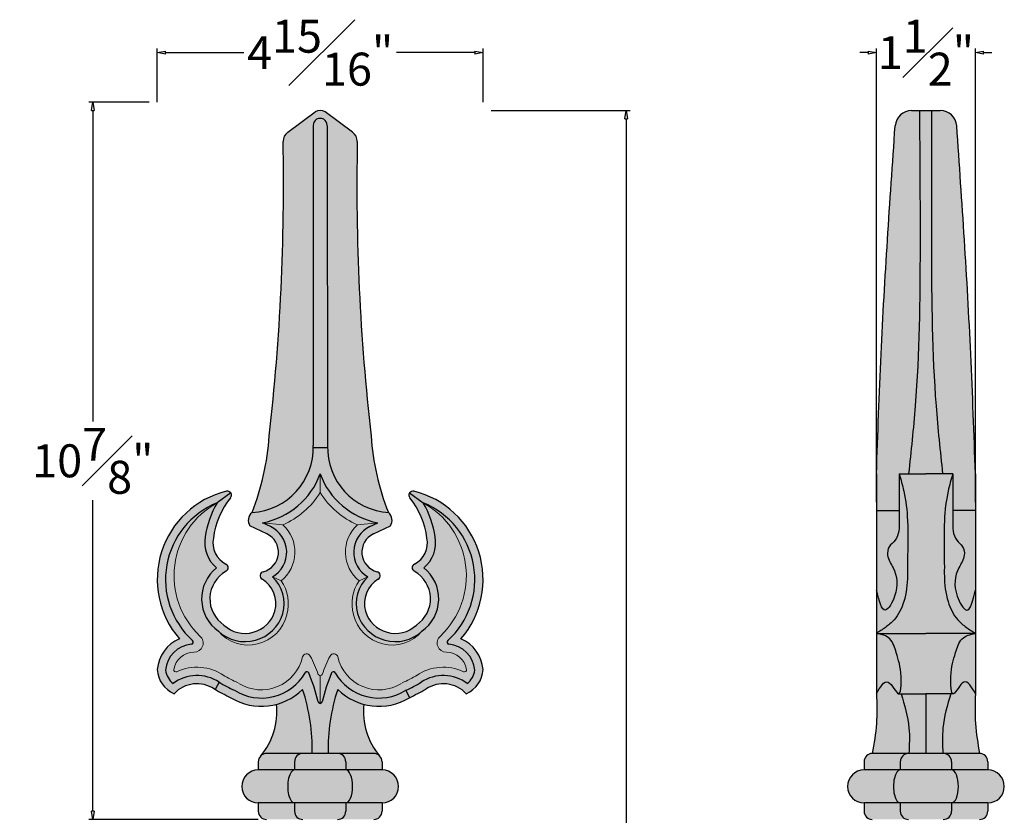
# Model space of a CAD drawing. Units: inches. Extents: x -68 to 33, y -1 to 50.
# Drawn here: x 18 to 33, y 38 to 50 of the extents above; entities that cross this region are included whole.
import ezdxf

# ---------------------------------------------------------------- set-up
doc = ezdxf.new("R2010")
doc.units = ezdxf.units.IN
doc.header["$MEASUREMENT"] = 0
doc.layers.get('0').update_dxf_attribs({"lineweight": 9})
doc.layers.get('Defpoints').update_dxf_attribs({"lineweight": 9})
doc.layers.add('_Main Draw', color=7, linetype='Continuous')
for name, color, linetype, lineweight in [('Dims-CallOuts', 7, 'Continuous', 9), ('Thick Drawing', 253, 'Continuous', 30), ('Thin Drawing', 252, 'Continuous', 5)]:
    doc.layers.add(name, color=color, linetype=linetype, lineweight=lineweight)
doc.styles.get("Standard").update_dxf_attribs({"font": 'ARIAL.TTF', "height": 0.5})
doc.dimstyles.new('Bruce1', dxfattribs={"dimtxt": 0.125, "dimasz": 0.125, "dimexe": 0.0625, "dimexo": 0.125, "dimgap": 0.09, "dimtad": 0, "dimtih": 1, "dimtoh": 1, "dimdec": 4, "dimzin": 0, "dimdsep": 46, "dimlunit": 4, "dimtxsty": 'Standard', "dimblk": 'CLOSEDBLANK', "dimcen": 0.09, "dimadec": 0, "dimazin": 0, "dimtfac": 1, "dimtdec": 4, "dimtofl": 0, "dimtmove": 0, "dimatfit": 3, "dimldrblk": 'CLOSEDBLANK', "dimfxl": 0, "dimfrac": 1, "dimtolj": 1, "dimtzin": 0, "dimarcsym": 0})

# ---------------------------------------------------------------- blocks, each defined once
blk = doc.blocks.new('_ClosedBlank')
at = {"color": 0, "linetype": 'ByBlock', "lineweight": -2}
for p, q in [((-1, 0.17), (0, 0)), ((-1, 0.17), (-1, -0.17)), ((0, 0), (-1, -0.17))]:
    blk.add_line(p, q, dxfattribs=at)
blk = doc.blocks.new('*D7')
at = {"layer": 'Defpoints', "color": 0}
for p in [(24.875, 49), (27.043, 49), (22.781, 0)]:
    blk.add_point(p, dxfattribs=at)
at = {"layer": 'Dims-CallOuts', "color": 0, "lineweight": -2}
for p, q in [((25, 49), (27.106, 49)), ((27.043, 48.875), (27.043, 24.841)), ((27.043, 0.125), (27.043, 24.159)), ((22.906, 0), (27.106, 0))]:
    blk.add_line(p, q, dxfattribs=at)
at = {"layer": 'Dims-CallOuts', "color": 0, "lineweight": -2, "xscale": 0.125, "yscale": 0.125, "zscale": 0.125}
for p, rotation in [((27.043, 49), 90), ((27.043, 0), 270)]:
    blk.add_blockref('_ClosedBlank', p, dxfattribs=dict(at, rotation=rotation))
at = {"layer": 'Dims-CallOuts', "color": 0, "insert": (27.043, 24.5), "char_height": 0.5, "attachment_point": 5}
blk.add_mtext('\\A1;4\'-1"', dxfattribs=at)
blk = doc.blocks.new('*D8')
at = {"layer": 'Defpoints', "color": 0}
for p in [(24.875, 49.877), (19.938, 49), (24.875, 49)]:
    blk.add_point(p, dxfattribs=at)
at = {"layer": 'Dims-CallOuts', "color": 0, "lineweight": -2}
for p, q in [((19.938, 49.125), (19.938, 49.94)), ((20.063, 49.877), (21.248, 49.877)), ((24.75, 49.877), (23.565, 49.877)), ((24.875, 49.125), (24.875, 49.94))]:
    blk.add_line(p, q, dxfattribs=at)
at = {"layer": 'Dims-CallOuts', "color": 0, "lineweight": -2, "xscale": 0.125, "yscale": 0.125, "zscale": 0.125, "rotation": 180}
blk.add_blockref('_ClosedBlank', (19.938, 49.877), dxfattribs=at)
at = {"layer": 'Dims-CallOuts', "color": 0, "lineweight": -2, "xscale": 0.125, "yscale": 0.125, "zscale": 0.125}
blk.add_blockref('_ClosedBlank', (24.875, 49.877), dxfattribs=at)
at = {"layer": 'Dims-CallOuts', "color": 0, "insert": (22.406, 49.877), "char_height": 0.5, "attachment_point": 5}
blk.add_mtext('\\A1;4{\\H1.000000x;\\S15#16;}"', dxfattribs=at)
blk = doc.blocks.new('*D9')
at = {"layer": 'Defpoints', "color": 0}
for p in [(18.961, 49.125), (19.938, 49.125), (21.594, 38.25)]:
    blk.add_point(p, dxfattribs=at)
at = {"layer": 'Dims-CallOuts', "color": 0, "lineweight": -2}
for p, q in [((19.813, 49.125), (18.898, 49.125)), ((18.961, 49), (18.961, 44.284)), ((18.961, 38.375), (18.961, 43.091)), ((21.469, 38.25), (18.898, 38.25))]:
    blk.add_line(p, q, dxfattribs=at)
at = {"layer": 'Dims-CallOuts', "color": 0, "lineweight": -2, "xscale": 0.125, "yscale": 0.125, "zscale": 0.125}
for p, rotation in [((18.961, 49.125), 90), ((18.961, 38.25), 270)]:
    blk.add_blockref('_ClosedBlank', p, dxfattribs=dict(at, rotation=rotation))
at = {"layer": 'Dims-CallOuts', "color": 0, "insert": (18.961, 43.688), "char_height": 0.5, "attachment_point": 5}
blk.add_mtext('\\A1;10{\\H1.000000x;\\S7#8;}"', dxfattribs=at)
blk = doc.blocks.new('*D15')
at = {"layer": 'Defpoints', "color": 0}
for p in [(32.336, 49.877), (30.836, 42.935), (32.336, 42.935)]:
    blk.add_point(p, dxfattribs=at)
at = {"layer": 'Dims-CallOuts', "color": 0, "lineweight": -2}
for p, q in [((30.711, 49.877), (30.586, 49.877)), ((30.836, 43.06), (30.836, 49.94)), ((32.336, 43.06), (32.336, 49.94)), ((32.461, 49.877), (32.586, 49.877))]:
    blk.add_line(p, q, dxfattribs=at)
at = {"layer": 'Dims-CallOuts', "color": 0, "lineweight": -2, "xscale": 0.125, "yscale": 0.125, "zscale": 0.125}
blk.add_blockref('_ClosedBlank', (30.836, 49.877), dxfattribs=at)
at = {"layer": 'Dims-CallOuts', "color": 0, "lineweight": -2, "xscale": 0.125, "yscale": 0.125, "zscale": 0.125, "rotation": 180}
blk.add_blockref('_ClosedBlank', (32.336, 49.877), dxfattribs=at)
at = {"layer": 'Dims-CallOuts', "color": 0, "insert": (31.586, 49.877), "char_height": 0.5, "attachment_point": 5}
blk.add_mtext('\\A1;1{\\H1.000000x;\\S1#2;}"', dxfattribs=at)

msp = doc.modelspace()

# ---------------------------------------------------------------- hatches: boundary and pattern name
at = {"layer": 'Thick Drawing'}
for color, points in [(252, [(22.29921, 48.77335, -1.00052096), (22.51329, 48.77346), (22.51842, 43.91871, 0.40369746), (23.439, 42.90485, -0.0781077), (23.1783, 44.06608, -0.03339582), (22.96875, 48.53071, 0.23842576), (22.89845, 48.66976), (22.48035, 48.97753, 0.32838036), (22.33215, 48.97753), (21.91405, 48.66976, 0.23842576), (21.84375, 48.53071, -0.03339582), (21.6342, 44.06608, -0.07814222), (21.37331, 42.90436, 0.40601782), (22.30173, 43.91871)]), (256, [(22.51329, 48.77368, 0.99894434), (22.29921, 48.77346), (22.30173, 43.91871, -0.00754225), (22.30218, 43.88896), (22.51797, 43.88896, -0.00754225), (22.51842, 43.91871)]), (256, [(20.87382, 40.33009, 0.3223955), (20.17655, 40.31034, -0.18694748), (20.06206, 40.51325, -0.36482139), (20.45524, 40.90772, 0.65437867), (20.4735, 40.962, -0.55304367), (20.84487, 43.0506), (21.05247, 43.20014, 0.32049447), (20.98495, 43.227, 0.56002911), (20.27271, 40.989, 0.27687748), (19.9375, 40.52376, 0.27809277), (20.19159, 40.15553, -0.37128203), (20.80371, 40.22661, 0.00062139), (20.81246, 40.22164)]), (252, [(22.91257, 41.35388, -0.22035407), (22.99683, 41.86941, -0.46132919), (22.97083, 42.71505, -0.14870683), (22.40625, 43.20657, -0.14870683), (21.84167, 42.71505, -0.46132919), (21.81567, 41.86941, -0.22035407), (21.89993, 41.35388, -0.61442607), (20.86342, 41.10451, -0.49944159), (20.83695, 42.06599, -0.27549407), (20.66406, 42.53293, -0.09292211), (20.84487, 43.0506, 0.50807802), (20.58432, 41.03102, -0.69830191), (20.49343, 40.78437, 0.37130137), (20.18899, 40.5229, 0.59881549), (20.23312, 40.48991, -0.26198352), (20.93926, 40.43672, 0.01546419), (21.16951, 40.31739, 0.52113205), (22.13901, 40.71331, -0.70641002), (22.256, 40.72724, -0.02365874), (22.37705, 40.45019, 0.68866212), (22.43545, 40.45019, -0.02365874), (22.5565, 40.72724, -0.70641002), (22.67349, 40.71331, 0.52113205), (23.64299, 40.31739, 0.01546419), (23.87324, 40.43672, -0.26198352), (24.57938, 40.48991, 0.59881549), (24.62351, 40.5229, 0.37130137), (24.31907, 40.78437, -0.69830191), (24.22818, 41.03102, 0.50807802), (23.96763, 43.0506, -0.09292211), (24.14844, 42.53293, -0.27549407), (23.97555, 42.06599, -0.49944159), (23.94908, 41.10451, -0.61442607)]), (256, [(24.53979, 40.989, 0.56002911), (23.82755, 43.227, 0.32049447), (23.76003, 43.20014), (23.96763, 43.0506, -0.55304367), (24.339, 40.962, 0.65437867), (24.35726, 40.90772, -0.36482139), (24.75044, 40.51325, -0.18694748), (24.63595, 40.31034, 0.3223955), (23.93868, 40.33009, -0.01532519), (23.70388, 40.20797), (23.75796, 40.09527, 0.01748922), (24.00879, 40.22661, -0.37128203), (24.62091, 40.15553, 0.27809277), (24.875, 40.52376, 0.27687748)]), (256, [(22.6723, 40.22135, 0.34431886), (23.75796, 40.09527), (23.70388, 40.20797, -0.42655289), (22.63392, 40.4743, 0.62477252), (22.57787, 40.47056, 0.03744232), (22.43662, 40.03342, -0.78666795), (22.37588, 40.03342, 0.03744232), (22.23463, 40.47056, 0.62477252), (22.17858, 40.4743, -0.42655289), (21.10862, 40.20797, -0.01532519), (20.87382, 40.33009), (20.81246, 40.22164, 0.01686765), (21.05454, 40.09527, 0.34431886), (22.1402, 40.22135, -0.08539971), (22.28661, 39.25), (22.52589, 39.25, -0.08539971)])]:
    msp.add_hatch(color=color, dxfattribs=at).paths.add_polyline_path(points)
h = msp.add_hatch(color=256, dxfattribs=at)
edge = h.paths.add_edge_path()
edge.add_spline(control_points=[(31.32883, 39.25), (31.33478, 39.3792), (31.34895, 39.687), (31.26183, 39.98349), (31.21129, 40.15553)], knot_values=[0, 0, 0, 0, 0.38560991, 0.91865373, 0.91865373, 0.91865373, 0.91865373], degree=3, periodic=0)
edge.add_line((31.21129, 40.15553), (31.18269, 40.15553))
edge.add_spline(control_points=[(30.83629, 41.07125), (30.91231, 41.05412), (31.06899, 41.01882), (31.1521, 40.71387), (31.22397, 40.5179), (31.20202, 40.00831), (31.006, 40.45447), (30.89404, 40.25726), (30.83629, 40.15553)], knot_values=[0, 0, 0, 0, 0.21798234, 0.44920189, 0.8234272, 1.08370915, 1.31790725, 1.56745331, 1.56745331, 1.56745331, 1.56745331], degree=3, periodic=0)
edge.add_spline(control_points=[(30.83629, 40.15553), (30.84137, 40.0048), (30.85161, 39.70083), (30.79987, 39.4011), (30.77379, 39.25)], knot_values=[0, 0, 0, 0, 0.45114291, 0.90981108, 0.90981108, 0.90981108, 0.90981108], degree=3, periodic=0)
edge.add_line((30.77379, 39.25), (31.32883, 39.25))
edge = h.paths.add_edge_path()
edge.add_line((31.58629, 40.15553), (31.21129, 40.15553))
edge.add_spline(control_points=[(31.21129, 40.15553), (31.26183, 39.98349), (31.34895, 39.687), (31.33478, 39.3792), (31.32883, 39.25)], knot_values=[0, 0, 0, 0, 0.53304382, 0.91865373, 0.91865373, 0.91865373, 0.91865373], degree=3, periodic=0)
edge.add_line((31.32883, 39.25), (31.58629, 39.25))
edge.add_line((31.58629, 39.25), (31.58629, 40.15553))
edge = h.paths.add_edge_path()
edge.add_spline(control_points=[(32.33629, 40.15553), (32.27853, 40.25726), (32.16657, 40.45447), (31.97055, 40.00831), (31.9486, 40.5179), (32.02047, 40.71387), (32.10358, 41.01882), (32.26026, 41.05412), (32.33629, 41.07125)], knot_values=[0, 0, 0, 0, 0.24954607, 0.48374416, 0.74402611, 1.11825142, 1.34947097, 1.56745331, 1.56745331, 1.56745331, 1.56745331], degree=3, periodic=0)
edge.add_line((32.33629, 41.07125), (31.58629, 41.07125))
edge.add_line((31.58629, 41.07125), (30.83629, 41.07125))
edge.add_spline(control_points=[(30.83629, 41.07125), (30.91231, 41.05412), (31.06899, 41.01882), (31.1521, 40.71387), (31.22397, 40.5179), (31.20202, 40.00831), (31.006, 40.45447), (30.89404, 40.25726), (30.83629, 40.15553)], knot_values=[0, 0, 0, 0, 0.21798234, 0.44920189, 0.8234272, 1.08370915, 1.31790725, 1.56745331, 1.56745331, 1.56745331, 1.56745331], degree=3, periodic=0)
edge.add_line((31.18269, 40.15553), (31.58629, 40.15553))
edge.add_line((31.58629, 40.15553), (31.98988, 40.15553))
edge = h.paths.add_edge_path()
edge.add_spline(control_points=[(32.33629, 41.07125), (32.29026, 41.10089), (32.19568, 41.16178), (32.02547, 41.30073), (31.89504, 41.57693), (31.86266, 41.85427), (31.86818, 42.26574), (31.84502, 42.6947), (31.90021, 43.17301), (31.96676, 43.40291), (31.99176, 43.48932)], knot_values=[0, 0, 0, 0, 0.16442496, 0.33786545, 0.65162387, 1.04740415, 1.16835343, 1.88623928, 2.33403291, 2.60365084, 2.60365084, 2.60365084, 2.60365084], degree=3, periodic=0)
edge.add_line((31.99176, 43.48932), (31.58629, 43.48932))
edge.add_line((31.58629, 43.48932), (31.18081, 43.48932))
edge.add_spline(control_points=[(31.18081, 43.48932), (31.20582, 43.40291), (31.27236, 43.17301), (31.32755, 42.6947), (31.3044, 42.26574), (31.30992, 41.85427), (31.27754, 41.57693), (31.1471, 41.30073), (30.97689, 41.16178), (30.88231, 41.10089), (30.83629, 41.07125)], knot_values=[0, 0, 0, 0, 0.26961793, 0.71741157, 1.43529741, 1.55624669, 1.95202697, 2.2657854, 2.43922588, 2.60365084, 2.60365084, 2.60365084, 2.60365084], degree=3, periodic=0)
edge.add_line((30.83629, 41.07125), (31.58629, 41.07125))
edge.add_line((31.58629, 41.07125), (32.33629, 41.07125))
edge = h.paths.add_edge_path(flags=17)
edge.add_spline(control_points=[(30.83629, 41.07125), (30.88231, 41.10089), (30.97689, 41.16178), (31.1471, 41.30073), (31.27754, 41.57693), (31.30992, 41.85427), (31.3044, 42.26574), (31.32755, 42.6947), (31.27236, 43.17301), (31.20582, 43.40291), (31.18081, 43.48932)], knot_values=[0, 0, 0, 0, 0.16442496, 0.33786545, 0.65162387, 1.04740415, 1.16835343, 1.88623928, 2.33403291, 2.60365084, 2.60365084, 2.60365084, 2.60365084], degree=3, periodic=0)
edge.add_spline(control_points=[(31.18081, 43.48932), (31.18014, 43.30901), (31.17948, 43.12871), (31.18007, 42.93623)], knot_values=[0, 0, 0, 0, 0.56017506, 0.56017506, 0.56017506, 0.56017506], degree=3, periodic=0)
edge.add_spline(control_points=[(31.18007, 42.93623), (31.18023, 42.88659), (31.18097, 42.72894), (31.18327, 42.51203), (31.01403, 42.39686), (30.98814, 42.22478), (31.14349, 42.00414), (31.1788, 41.72016), (30.94125, 41.29252), (30.8743, 41.56989), (30.83629, 41.7274)], knot_values=[0.56017506, 0.56017506, 0.56017506, 0.56017506, 0.70463472, 1.01163714, 1.14442774, 1.2771749, 1.48275735, 1.91449361, 2.16786363, 2.500825, 2.500825, 2.500825, 2.500825], degree=3, periodic=0)
edge.add_line((30.83629, 41.7274), (30.83629, 41.07125))
edge = h.paths.add_edge_path()
edge.add_spline(control_points=[(30.83629, 41.7274), (30.8743, 41.56989), (30.94125, 41.29252), (31.1788, 41.72016), (31.14349, 42.00414), (30.98814, 42.22478), (31.01403, 42.39686), (31.18327, 42.51203), (31.18097, 42.72894), (31.18023, 42.88659), (31.18007, 42.93623)], knot_values=[0.56017506, 0.56017506, 0.56017506, 0.56017506, 0.89313643, 1.14650645, 1.57824271, 1.78382516, 1.91657232, 2.04936292, 2.35636534, 2.500825, 2.500825, 2.500825, 2.500825], degree=3, periodic=0)
edge.add_line((31.18007, 42.93623), (30.83629, 42.93517))
edge.add_line((30.83629, 42.93517), (30.83629, 41.7274))
edge = h.paths.add_edge_path()
edge.add_spline(control_points=[(31.18007, 42.93623), (31.17948, 43.12871), (31.18014, 43.30901), (31.18081, 43.48932)], knot_values=[0, 0, 0, 0, 0.56017506, 0.56017506, 0.56017506, 0.56017506], degree=3, periodic=0)
edge.add_line((31.18081, 43.48932), (31.32898, 43.48932))
edge.add_spline(control_points=[(31.32898, 43.48932), (31.36541, 43.83354), (31.48624, 44.97501), (31.50913, 46.81642), (31.49839, 48.30885), (31.49342, 49)], knot_values=[0, 0, 0, 0, 1.03815464, 3.44260922, 5.51661476, 5.51661476, 5.51661476, 5.51661476], degree=3, periodic=0)
edge.add_line((31.49342, 49), (31.36922, 49))
edge.add_arc((31.36922, 48.75), 0.25, 90, 176.01521)
edge.add_spline(control_points=[(31.11983, 48.76737), (31.0395, 47.6142), (30.91944, 45.85614), (30.85757, 44.09514), (30.83629, 43.48932)], knot_values=[0, 0, 0, 0, 3.46749884, 5.28598983, 5.28598983, 5.28598983, 5.28598983], degree=3, periodic=0)
edge.add_line((30.83629, 43.48932), (30.83629, 42.93517))
edge.add_line((30.83629, 42.93517), (31.18007, 42.93623))
edge = h.paths.add_edge_path()
edge.add_spline(control_points=[(31.84359, 43.48932), (31.80697, 43.83353), (31.68613, 44.96924), (31.67131, 46.81073), (31.67353, 48.30311), (31.67456, 49)], knot_values=[0, 0, 0, 0, 1.03815464, 3.42525789, 5.5164841, 5.5164841, 5.5164841, 5.5164841], degree=3, periodic=0)
edge.add_line((31.67456, 49), (31.49342, 49))
edge.add_spline(control_points=[(31.49342, 49), (31.49839, 48.30885), (31.50913, 46.81642), (31.48624, 44.97501), (31.36541, 43.83354), (31.32898, 43.48932)], knot_values=[0, 0, 0, 0, 2.07400554, 4.47846012, 5.51661476, 5.51661476, 5.51661476, 5.51661476], degree=3, periodic=0)
edge.add_line((31.32898, 43.48932), (31.58629, 43.48932))
edge.add_line((31.58629, 43.48932), (31.84359, 43.48932))
edge = h.paths.add_edge_path()
edge.add_spline(control_points=[(32.33629, 43.48932), (32.315, 44.09514), (32.25313, 45.85614), (32.13307, 47.6142), (32.05274, 48.76737)], knot_values=[0, 0, 0, 0, 1.81849099, 5.28598983, 5.28598983, 5.28598983, 5.28598983], degree=3, periodic=0)
edge.add_arc((31.80335, 48.75), 0.25, 3.98479, 90)
edge.add_line((31.80335, 49), (31.67456, 49))
edge.add_spline(control_points=[(31.67456, 49), (31.67353, 48.30311), (31.67131, 46.81073), (31.68613, 44.96924), (31.80697, 43.83353), (31.84359, 43.48932)], knot_values=[0, 0, 0, 0, 2.09122622, 4.47832947, 5.5164841, 5.5164841, 5.5164841, 5.5164841], degree=3, periodic=0)
edge.add_line((31.84359, 43.48932), (31.99176, 43.48932))
edge.add_spline(control_points=[(31.99176, 43.48932), (31.99243, 43.30901), (31.9931, 43.12871), (31.9925, 42.93623)], knot_values=[0, 0, 0, 0, 0.56017506, 0.56017506, 0.56017506, 0.56017506], degree=3, periodic=0)
edge.add_line((31.9925, 42.93623), (32.33629, 42.93517))
edge.add_line((32.33629, 42.93517), (32.33629, 43.48932))
edge = h.paths.add_edge_path(flags=16)
edge.add_line((32.33629, 42.93517), (31.9925, 42.93623))
edge.add_spline(control_points=[(31.9925, 42.93623), (31.99235, 42.88659), (31.9916, 42.72894), (31.9893, 42.51203), (32.15855, 42.39686), (32.18443, 42.22478), (32.02908, 42.00414), (31.99378, 41.72016), (32.23132, 41.29252), (32.29827, 41.56989), (32.33629, 41.7274)], knot_values=[0.56017506, 0.56017506, 0.56017506, 0.56017506, 0.70463472, 1.01163714, 1.14442774, 1.2771749, 1.48275735, 1.91449361, 2.16786363, 2.500825, 2.500825, 2.500825, 2.500825], degree=3, periodic=0)
edge.add_line((32.33629, 41.7274), (32.33629, 42.93517))
edge = h.paths.add_edge_path(flags=17)
edge.add_spline(control_points=[(32.33629, 41.7274), (32.29827, 41.56989), (32.23132, 41.29252), (31.99378, 41.72016), (32.02908, 42.00414), (32.18443, 42.22478), (32.15855, 42.39686), (31.9893, 42.51203), (31.9916, 42.72894), (31.99235, 42.88659), (31.9925, 42.93623)], knot_values=[0.56017506, 0.56017506, 0.56017506, 0.56017506, 0.89313643, 1.14650645, 1.57824271, 1.78382516, 1.91657232, 2.04936292, 2.35636534, 2.500825, 2.500825, 2.500825, 2.500825], degree=3, periodic=0)
edge.add_spline(control_points=[(31.9925, 42.93623), (31.9931, 43.12871), (31.99243, 43.30901), (31.99176, 43.48932)], knot_values=[0, 0, 0, 0, 0.56017506, 0.56017506, 0.56017506, 0.56017506], degree=3, periodic=0)
edge.add_spline(control_points=[(31.99176, 43.48932), (31.96676, 43.40291), (31.90021, 43.17301), (31.84502, 42.6947), (31.86818, 42.26574), (31.86266, 41.85427), (31.89504, 41.57693), (32.02547, 41.30073), (32.19568, 41.16178), (32.29026, 41.10089), (32.33629, 41.07125)], knot_values=[0, 0, 0, 0, 0.26961793, 0.71741157, 1.43529741, 1.55624669, 1.95202697, 2.2657854, 2.43922588, 2.60365084, 2.60365084, 2.60365084, 2.60365084], degree=3, periodic=0)
edge.add_line((32.33629, 41.07125), (32.33629, 41.7274))
h = msp.add_hatch(color=256, dxfattribs=at)
edge = h.paths.add_edge_path()
edge.add_spline(control_points=[(32.33629, 43.48932), (32.315, 44.09514), (32.25313, 45.85614), (32.13307, 47.6142), (32.05274, 48.76737)], knot_values=[0, 0, 0, 0, 1.81849099, 5.28598983, 5.28598983, 5.28598983, 5.28598983], degree=3, periodic=0)
edge.add_arc((31.80335, 48.75), 0.25, 3.98479, 90)
edge.add_line((31.80335, 49), (31.67456, 49))
edge.add_spline(control_points=[(31.67456, 49), (31.67353, 48.30311), (31.67131, 46.81073), (31.68613, 44.96924), (31.80697, 43.83353), (31.84359, 43.48932)], knot_values=[0, 0, 0, 0, 2.09122622, 4.47832947, 5.5164841, 5.5164841, 5.5164841, 5.5164841], degree=3, periodic=0)
edge.add_line((31.84359, 43.48932), (31.99176, 43.48932))
edge.add_spline(control_points=[(31.99176, 43.48932), (31.99243, 43.30901), (31.9931, 43.12871), (31.9925, 42.93623)], knot_values=[0, 0, 0, 0, 0.56017506, 0.56017506, 0.56017506, 0.56017506], degree=3, periodic=0)
edge.add_line((31.9925, 42.93623), (32.33629, 42.93517))
edge.add_line((32.33629, 42.93517), (32.33629, 43.48932))
h = msp.add_hatch(color=256, dxfattribs=at)
h.paths.add_polyline_path([(24.02463, 42.51575, 0.13349622), (23.76355, 43.12757, -0.71436629), (23.82755, 43.227, -0.56002911), (24.53979, 40.989, -0.27687748), (24.875, 40.52376, -0.27809277), (24.62091, 40.15553, 0.37128203), (24.00879, 40.22661, -0.01748922), (23.75796, 40.09527, -0.20485925), (23.06706, 39.99546, 0.20233461), (23.30714, 39.21339, -0.19891237), (23.34375, 39.125), (23.34375, 39), (21.46875, 39), (21.46875, 39.125, -0.19891237), (21.50536, 39.21339, 0.20233461), (21.74544, 39.99546, -0.20485925), (21.05454, 40.09527, -0.01748922), (20.80371, 40.22661, 0.37128203), (20.19159, 40.15553, -0.27809277), (19.9375, 40.52376, -0.27687748), (20.27271, 40.989, -0.56002911), (20.98495, 43.227, -0.71436629), (21.04895, 43.12757, 0.13349622), (20.78787, 42.51575, 0.33611879), (20.97837, 42.12248, -0.60022034), (20.98041, 42.01219, 0.5614929), (20.9482, 41.19637, 0.5546018), (21.72037, 41.40793, 0.33437736), (21.52534, 41.89232, -0.66708076), (21.54241, 42.00647, 0.70413687), (21.5988, 42.57998), (21.34184, 42.69981, -0.3850793), (21.37331, 42.90436, 0.39725904), (22.30218, 43.88896), (22.51797, 43.88896, 0.39495266), (23.439, 42.90485, 0.00003431), (23.43919, 42.90436, -0.3850793), (23.47066, 42.69981), (23.2137, 42.57998, 0.70413687), (23.27009, 42.00647, -0.66708076), (23.28716, 41.89232, 0.33437736), (23.09213, 41.40793, 0.5546018), (23.8643, 41.19637, 0.5614929), (23.83209, 42.01219, -0.60022034), (23.83413, 42.12248, 0.33611879)])
h.paths.add_polyline_path([(23.94908, 41.10451, 0.49944159), (23.97555, 42.06599, 0.27549407), (24.14844, 42.53293, 0.09292211), (23.96763, 43.0506, -0.55304367), (24.339, 40.962, 0.65437867), (24.35726, 40.90772, -0.36482139), (24.75044, 40.51325, -0.18694748), (24.63595, 40.31034, 0.3223955), (23.93868, 40.33009, -0.01532519), (23.70388, 40.20797, -0.42655289), (22.63392, 40.4743, 0.62477252), (22.57787, 40.47056, 0.03744232), (22.43662, 40.03342, -0.78666795), (22.37588, 40.03342, 0.03744232), (22.23463, 40.47056, 0.62477252), (22.17858, 40.4743, -0.42655289), (21.10862, 40.20797, -0.01532519), (20.87382, 40.33009, 0.3223955), (20.17655, 40.31034, -0.18694748), (20.06206, 40.51325, -0.36482139), (20.45524, 40.90772, 0.65437867), (20.4735, 40.962, -0.55304367), (20.84487, 43.0506, 0.09292211), (20.66406, 42.53293, 0.27549407), (20.83695, 42.06599, 0.49944159), (20.86342, 41.10451, 0.5546018), (21.84013, 41.37211, 0.27927711), (21.6825, 41.92946, 0.60612046), (21.65191, 42.69314), (21.53366, 42.74828, 0.26357177), (22.40625, 43.48932, 0.26357177), (23.27884, 42.74828), (23.16059, 42.69314, 0.60612046), (23.13, 41.92946, 0.27927711), (22.97237, 41.37211, 0.5546018)], flags=16)
h = msp.add_hatch(color=252, dxfattribs=at)
h.paths.add_polyline_path([(20.59428, 41.02167, -0.51149138), (20.84487, 43.0506, 0.55304367), (20.4735, 40.962, -0.65437867), (20.45524, 40.90772, 0.36482139), (20.06206, 40.51325, 0.18694748), (20.17655, 40.31034, -0.3223955), (20.87382, 40.33009, 0.01532519), (21.10862, 40.20797, 0.42655289), (22.17858, 40.4743, -0.62477252), (22.23463, 40.47056, -0.03744232), (22.37588, 40.03342, 0.34619305), (22.40625, 40.00953), (22.40625, 40.43008, -0.31102225), (22.37705, 40.45019, 0.02365874), (22.256, 40.72724, 0.70641002), (22.13901, 40.71331, -0.52113205), (21.16951, 40.31739, -0.01546419), (20.93926, 40.43672, 0.26198352), (20.23312, 40.48991, -0.59881549), (20.18899, 40.5229, -0.37130137), (20.49343, 40.78437, 0.66259775)])
h.paths.add_polyline_path([(23.96763, 43.0506, -0.51149138), (24.21822, 41.02167, 0.66259775), (24.31907, 40.78437, -0.37130137), (24.62351, 40.5229, -0.59881549), (24.57938, 40.48991, 0.26198352), (23.87324, 40.43672, -0.01546419), (23.64299, 40.31739, -0.52113205), (22.67349, 40.71331, 0.70641002), (22.5565, 40.72724, 0.02365874), (22.43545, 40.45019, -0.31102225), (22.40625, 40.43008), (22.40625, 40.00953, 0.34619305), (22.43662, 40.03342, -0.03744232), (22.57787, 40.47056, -0.62477252), (22.63392, 40.4743, 0.42655289), (23.70388, 40.20797, 0.01532519), (23.93868, 40.33009, -0.3223955), (24.63595, 40.31034, 0.18694748), (24.75044, 40.51325, 0.36482139), (24.35726, 40.90772, -0.65437867), (24.339, 40.962, 0.55304367)])
h = msp.add_hatch(color=256, dxfattribs=at)
edge = h.paths.add_edge_path()
edge.add_spline(control_points=[(32.39879, 39.25), (32.3727, 39.4011), (32.32096, 39.70083), (32.33121, 40.0048), (32.33629, 40.15553)], knot_values=[0, 0, 0, 0, 0.45866816, 0.90981108, 0.90981108, 0.90981108, 0.90981108], degree=3, periodic=0)
edge.add_spline(control_points=[(32.33629, 40.15553), (32.27853, 40.25726), (32.16657, 40.45447), (31.97055, 40.00831), (31.9486, 40.5179), (32.02047, 40.71387), (32.10358, 41.01882), (32.26026, 41.05412), (32.33629, 41.07125)], knot_values=[0, 0, 0, 0, 0.24954607, 0.48374416, 0.74402611, 1.11825142, 1.34947097, 1.56745331, 1.56745331, 1.56745331, 1.56745331], degree=3, periodic=0)
edge.add_line((32.33629, 41.07125), (31.58629, 41.07125))
edge.add_line((31.58629, 41.07125), (30.83629, 41.07125))
edge.add_spline(control_points=[(30.83629, 41.07125), (30.91231, 41.05412), (31.06899, 41.01882), (31.1521, 40.71387), (31.22397, 40.5179), (31.20202, 40.00831), (31.006, 40.45447), (30.89404, 40.25726), (30.83629, 40.15553)], knot_values=[0, 0, 0, 0, 0.21798234, 0.44920189, 0.8234272, 1.08370915, 1.31790725, 1.56745331, 1.56745331, 1.56745331, 1.56745331], degree=3, periodic=0)
edge.add_spline(control_points=[(30.83629, 40.15553), (30.84137, 40.0048), (30.85161, 39.70083), (30.79987, 39.4011), (30.77379, 39.25)], knot_values=[0, 0, 0, 0, 0.45114291, 0.90981108, 0.90981108, 0.90981108, 0.90981108], degree=3, periodic=0)
edge.add_line((30.77379, 39.25), (31.32883, 39.25))
edge.add_spline(control_points=[(31.32883, 39.25), (31.33478, 39.3792), (31.34895, 39.687), (31.26183, 39.98349), (31.21129, 40.15553)], knot_values=[0, 0, 0, 0, 0.38560991, 0.91865373, 0.91865373, 0.91865373, 0.91865373], degree=3, periodic=0)
edge.add_line((31.21129, 40.15553), (31.58629, 40.15553))
edge.add_line((31.58629, 40.15553), (31.96129, 40.15553))
edge.add_spline(control_points=[(31.96129, 40.15553), (31.91074, 39.98349), (31.82363, 39.687), (31.8378, 39.3792), (31.84375, 39.25)], knot_values=[0, 0, 0, 0, 0.53304382, 0.91865373, 0.91865373, 0.91865373, 0.91865373], degree=3, periodic=0)
edge.add_line((31.84375, 39.25), (32.39879, 39.25))
edge = h.paths.add_edge_path(flags=17)
edge.add_spline(control_points=[(31.84375, 39.25), (31.8378, 39.3792), (31.82363, 39.687), (31.91074, 39.98349), (31.96129, 40.15553)], knot_values=[0, 0, 0, 0, 0.38560991, 0.91865373, 0.91865373, 0.91865373, 0.91865373], degree=3, periodic=0)
edge.add_line((31.96129, 40.15553), (31.58629, 40.15553))
edge.add_line((31.58629, 40.15553), (31.58629, 39.25))
edge.add_line((31.58629, 39.25), (31.84375, 39.25))
edge = h.paths.add_edge_path(flags=17)
edge.add_spline(control_points=[(30.83629, 40.15553), (30.89404, 40.25726), (31.006, 40.45447), (31.20202, 40.00831), (31.22397, 40.5179), (31.1521, 40.71387), (31.06899, 41.01882), (30.91231, 41.05412), (30.83629, 41.07125)], knot_values=[0, 0, 0, 0, 0.24954607, 0.48374416, 0.74402611, 1.11825142, 1.34947097, 1.56745331, 1.56745331, 1.56745331, 1.56745331], degree=3, periodic=0)
edge.add_line((30.83629, 41.07125), (30.83629, 40.15553))
edge = h.paths.add_edge_path(flags=17)
edge.add_spline(control_points=[(32.33629, 41.07125), (32.26026, 41.05412), (32.10358, 41.01882), (32.02047, 40.71387), (31.9486, 40.5179), (31.97055, 40.00831), (32.16657, 40.45447), (32.27853, 40.25726), (32.33629, 40.15553)], knot_values=[0, 0, 0, 0, 0.21798234, 0.44920189, 0.8234272, 1.08370915, 1.31790725, 1.56745331, 1.56745331, 1.56745331, 1.56745331], degree=3, periodic=0)
edge.add_line((32.33629, 40.15553), (32.33629, 41.07125))
h = msp.add_hatch(color=256, dxfattribs=at)
h.paths.add_polyline_path([(31.19796, 39.125), (31.19796, 39), (30.64879, 39), (30.64879, 39.125, -0.41421356), (30.77379, 39.25), (31.32296, 39.25, 0.41421356)])
h.paths.add_polyline_path([(31.97461, 39.125), (31.97461, 39), (31.19796, 39), (31.19796, 39.125, -0.41421356), (31.32296, 39.25), (31.84961, 39.25, -0.41421356)])
h.paths.add_polyline_path([(32.52379, 39.125), (32.52379, 39), (31.97461, 39), (31.97461, 39.125, 0.41421356), (31.84961, 39.25), (32.39879, 39.25, -0.41421356)])
h = msp.add_hatch(color=252, dxfattribs=at)
edge = h.paths.add_edge_path()
edge.add_ellipse((22.01792, 38.75), major_axis=(0, -0.25), ratio=0.41421356, start_angle=180, end_angle=360, ccw=False)
edge.add_line((22.01792, 39), (21.46875, 39))
edge.add_arc((21.46875, 38.75), 0.25, 90, 270)
edge.add_line((21.46875, 38.5), (22.01792, 38.5))
h = msp.add_hatch(color=252, dxfattribs=at)
edge = h.paths.add_edge_path()
edge.add_ellipse((22.79458, 38.75), major_axis=(0, -0.25), ratio=0.41421356, start_angle=0, end_angle=180)
edge.add_line((22.79458, 39), (22.01792, 39))
edge.add_ellipse((22.01792, 38.75), major_axis=(0, -0.25), ratio=0.41421356, start_angle=180, end_angle=360)
edge.add_line((22.01792, 38.5), (22.79458, 38.5))
h = msp.add_hatch(color=252, dxfattribs=at)
edge = h.paths.add_edge_path()
edge.add_line((23.34375, 39), (22.79458, 39))
edge.add_ellipse((22.79458, 38.75), major_axis=(0, -0.25), ratio=0.41421356, start_angle=0, end_angle=180, ccw=False)
edge.add_line((22.79458, 38.5), (23.34375, 38.5))
edge.add_arc((23.34375, 38.75), 0.25, 270, 450)
h = msp.add_hatch(color=252, dxfattribs=at)
edge = h.paths.add_edge_path()
edge.add_ellipse((31.19796, 38.75), major_axis=(0, -0.25), ratio=0.41421356, start_angle=180, end_angle=360, ccw=False)
edge.add_line((31.19796, 39), (30.64879, 39))
edge.add_arc((30.64879, 38.75), 0.25, 90, 270)
edge.add_line((30.64879, 38.5), (31.19796, 38.5))
h = msp.add_hatch(color=252, dxfattribs=at)
edge = h.paths.add_edge_path()
edge.add_ellipse((31.97461, 38.75), major_axis=(0, -0.25), ratio=0.41421356, start_angle=0, end_angle=180)
edge.add_line((31.97461, 39), (31.19796, 39))
edge.add_ellipse((31.19796, 38.75), major_axis=(0, -0.25), ratio=0.41421356, start_angle=180, end_angle=360)
edge.add_line((31.19796, 38.5), (31.97461, 38.5))
h = msp.add_hatch(color=252, dxfattribs=at)
edge = h.paths.add_edge_path()
edge.add_line((32.52379, 39), (31.97461, 39))
edge.add_ellipse((31.97461, 38.75), major_axis=(0, -0.25), ratio=0.41421356, start_angle=0, end_angle=180, ccw=False)
edge.add_line((31.97461, 38.5), (32.52379, 38.5))
edge.add_arc((32.52379, 38.75), 0.25, 270, 450)
h = msp.add_hatch(color=256, dxfattribs=at)
h.paths.add_polyline_path([(22.01792, 38.375), (22.01792, 38.5), (21.46875, 38.5), (21.46875, 38.375, 0.41421356), (21.59375, 38.25), (22.14292, 38.25, -0.41421356)])
h.paths.add_polyline_path([(22.79458, 38.375), (22.79458, 38.5), (22.01792, 38.5), (22.01792, 38.375, 0.41421356), (22.14292, 38.25), (22.66958, 38.25, 0.41421356)])
h.paths.add_polyline_path([(23.34375, 38.375), (23.34375, 38.5), (22.79458, 38.5), (22.79458, 38.375, -0.41421356), (22.66958, 38.25), (23.21875, 38.25, 0.41421356)])
h = msp.add_hatch(color=256, dxfattribs=at)
h.paths.add_polyline_path([(31.19796, 38.375), (31.19796, 38.5), (30.64879, 38.5), (30.64879, 38.375, 0.41421356), (30.77379, 38.25), (31.32296, 38.25, -0.41421356)])
h.paths.add_polyline_path([(31.97461, 38.375), (31.97461, 38.5), (31.19796, 38.5), (31.19796, 38.375, 0.41421356), (31.32296, 38.25), (31.84961, 38.25, 0.41421356)])
h.paths.add_polyline_path([(32.52379, 38.375), (32.52379, 38.5), (31.97461, 38.5), (31.97461, 38.375, -0.41421356), (31.84961, 38.25), (32.39879, 38.25, 0.41421356)])
at = {"layer": 'Thin Drawing'}
h = msp.add_hatch(color=256, dxfattribs=at)
h.paths.add_polyline_path([(22.40625, 43.20657), (22.40625, 43.48932, -0.26357177), (21.53366, 42.74828), (21.84167, 42.71505, 0.14870683)])
h.paths.add_polyline_path([(22.40625, 43.48932), (22.40625, 43.20657, 0.14870683), (22.97083, 42.71505), (23.27884, 42.74828, -0.26357177)])
h.paths.add_polyline_path([(23.16059, 42.69314), (23.27884, 42.74828), (22.97083, 42.71505, 0.46132919), (22.99683, 41.86941), (23.13, 41.92946, -0.60612046)])
h.paths.add_polyline_path([(21.84167, 42.71505), (21.53366, 42.74828), (21.65191, 42.69314, -0.60612046), (21.6825, 41.92946), (21.81567, 41.86941, 0.46132919)])
h.paths.add_polyline_path([(21.81567, 41.86941), (21.6825, 41.92946, -0.27927711), (21.84013, 41.37211, -0.5546018), (20.86342, 41.10451, 0.61442607), (21.89993, 41.35388, 0.22035407)])
h.paths.add_polyline_path([(23.13, 41.92946), (22.99683, 41.86941, 0.22035407), (22.91257, 41.35388, 0.61442607), (23.94908, 41.10451, -0.5546018), (22.97237, 41.37211, -0.27927711)])
h = msp.add_hatch(color=256, dxfattribs=at)
h.paths.add_polyline_path([(22.1402, 40.22135, -0.13027072), (21.74544, 39.99546, -0.20233461), (21.50536, 39.21339, -0.19891237), (21.59375, 39.25), (22.28661, 39.25, 0.08539971)])
h.paths.add_polyline_path([(23.06706, 39.99546, -0.13027072), (22.6723, 40.22135, 0.08539971), (22.52589, 39.25), (23.21875, 39.25, -0.19891237), (23.30714, 39.21339, -0.20233461)])

# ---------------------------------------------------------------- linework, layer by layer
at = {"layer": '_Main Draw'}
for p, q in [((21.91405, 48.66976), (22.33215, 48.97753)), ((22.89845, 48.66976), (22.48035, 48.97753)), ((31.36922, 49), (31.80335, 49)), ((22.29921, 48.77346), (22.30173, 43.91871)), ((22.51329, 48.77346), (22.51842, 43.91871)), ((30.83629, 43.48932), (30.83629, 40.15553)), ((31.18081, 43.48932), (31.58629, 43.48932)), ((31.99176, 43.48932), (31.58629, 43.48932)), ((32.33629, 43.48932), (32.33629, 40.15553)), ((30.83629, 42.93517), (31.18007, 42.93623)), ((32.33629, 42.93517), (31.9925, 42.93623)), ((21.5988, 42.57998), (21.34184, 42.69981)), ((21.65163, 42.69327), (21.53366, 42.74828)), ((23.16087, 42.69327), (23.27884, 42.74828)), ((23.2137, 42.57998), (23.47066, 42.69981)), ((30.83629, 41.07125), (31.58629, 41.07125)), ((32.33629, 41.07125), (31.58629, 41.07125)), ((31.17566, 40.15553), (31.58629, 40.15553)), ((32.00385, 40.15553), (31.58629, 40.15553)), ((31.58629, 40.15553), (31.58629, 39.25)), ((23.21875, 39.25), (21.59375, 39.25)), ((32.39879, 39.25), (30.77379, 39.25)), ((21.46875, 39.125), (21.46875, 39)), ((22.01792, 39.125), (22.01792, 39)), ((22.79458, 39.125), (22.79458, 39)), ((23.34375, 39.125), (23.34375, 39)), ((30.64879, 39.125), (30.64879, 39)), ((31.19796, 39.125), (31.19796, 39)), ((31.97461, 39.125), (31.97461, 39)), ((32.52379, 39.125), (32.52379, 39)), ((23.34375, 39), (21.46875, 39)), ((32.52379, 39), (30.64879, 39)), ((23.34375, 38.5), (21.46875, 38.5)), ((21.46875, 38.5), (21.46875, 38.375)), ((22.01792, 38.5), (22.01792, 38.375)), ((22.79458, 38.5), (22.79458, 38.375)), ((23.34375, 38.5), (23.34375, 38.375)), ((32.52379, 38.5), (30.64879, 38.5)), ((30.64879, 38.5), (30.64879, 38.375)), ((31.19796, 38.5), (31.19796, 38.375)), ((31.97461, 38.5), (31.97461, 38.375)), ((32.52379, 38.5), (32.52379, 38.375))]:
    msp.add_line(p, q, dxfattribs=at)
for centre, radius, start, end in [((22.40625, 48.87687), 0.125, 53.641671, 126.358329), ((31.36922, 48.75), 0.25, 90, 176.01521), ((31.80335, 48.75), 0.25, 3.98479, 90), ((22.40625, 48.77346), 0.10704, 0, 180.059683), ((22.01641, 48.53071), 0.17266, 126.358329, 180), ((22.79609, 48.53071), 0.17266, 0, 53.641671), ((-11.64578, 47.86533), 33.49614, 353.4873, 1.138214), ((56.45828, 47.86533), 33.49614, 178.861786, 186.5127), ((17.80974, 44.31479), 3.83254, 338.406673, 356.279231), ((27.00276, 44.31479), 3.83254, 183.720769, 201.593327), ((21.31591, 43.88896), 0.98627, 273.336409, 1.728524), ((23.50425, 43.88896), 0.98627, 178.271476, 266.663591), ((21.31591, 43.88896), 1.16127, 280.807615, 339.870567), ((23.49659, 43.88896), 1.16127, 200.129433, 259.192385), ((21.31455, 41.88977), 1.37725, 103.846168, 220.846553), ((22.04375, 42.34145), 1.26791, 141.683229, 172.098479), ((20.99991, 43.16632), 0.0625, 321.683229, 103.846168), ((23.81259, 43.16632), 0.0625, 76.153832, 218.316771), ((22.76875, 42.34145), 1.26791, 7.901521, 38.316771), ((23.49795, 41.88977), 1.37725, 319.153447, 76.153832), ((21.31455, 41.88977), 1.25225, 112.028761, 227.806802), ((22.13518, 42.30951), 1.48799, 150.129203, 171.364403), ((23.49795, 41.88977), 1.25225, 312.193198, 67.971239), ((22.67732, 42.30951), 1.48799, 8.635597, 29.870797), ((21.47068, 42.78468), 0.15428, 129.13208, 213.37473), ((23.34182, 42.78468), 0.15428, 326.62527, 50.86792), ((21.46794, 42.30332), 0.43105, 299.851712, 64.685906), ((23.34456, 42.30332), 0.43105, 115.314094, 240.148288), ((21.14208, 42.44445), 0.48614, 169.512644, 231.122906), ((21.46794, 42.30332), 0.30605, 284.082752, 64.685906), ((23.34456, 42.30332), 0.30605, 115.314094, 255.917248), ((23.67042, 42.44445), 0.48614, 308.877094, 10.487356), ((21.14258, 42.4448), 0.36174, 168.68926, 243.003135), ((23.66992, 42.4448), 0.36174, 296.996865, 11.31074), ((20.95, 42.0668), 0.0625, 299.110982, 63.003135), ((23.8625, 42.0668), 0.0625, 116.996865, 240.889018), ((21.21141, 41.59519), 0.60155, 128.497971, 234.65577), ((21.21302, 41.59446), 0.47813, 119.110982, 236.366587), ((21.55762, 41.94585), 0.0625, 104.082752, 238.908711), ((21.30131, 41.52069), 0.55893, 344.584392, 46.999719), ((23.51119, 41.52069), 0.55893, 133.000281, 195.415608), ((23.25488, 41.94585), 0.0625, 301.091289, 75.917248), ((23.59948, 41.59446), 0.47813, 303.633413, 60.889018), ((23.60109, 41.59519), 0.60155, 305.34423, 51.502029), ((21.30119, 41.52062), 0.43406, 344.953638, 58.908711), ((23.51131, 41.52062), 0.43406, 121.091289, 195.046362), ((21.26825, 41.54317), 0.59691, 227.296314, 343.347632), ((21.26825, 41.54317), 0.47191, 227.296314, 343.347632), ((23.54425, 41.54317), 0.59691, 196.652368, 312.703686), ((23.54425, 41.54317), 0.47191, 196.652368, 312.703686), ((20.49298, 40.47691), 0.55746, 113.274642, 175.179487), ((20.49298, 40.47691), 0.43246, 95.007282, 175.179487), ((20.45251, 40.93885), 0.03125, 275.007282, 47.806802), ((24.35999, 40.93885), 0.03125, 132.193198, 264.992718), ((24.31952, 40.47691), 0.43246, 4.820513, 84.992718), ((24.31952, 40.47691), 0.55746, 4.820513, 66.725358), ((20.36997, 40.5504), 0.43329, 183.52568, 245.689139), ((20.38117, 40.55955), 0.32245, 188.254653, 230.610935), ((21.51591, 40.85414), 0.76382, 237.775944, 330.17919), ((22.2057, 40.45876), 0.03125, 22.195151, 150.17919), ((19.39059, 39.31021), 3.07164, 13.61801, 22.195151), ((25.42191, 39.31021), 3.07164, 157.804849, 166.38199), ((22.6068, 40.45876), 0.03125, 29.82081, 157.804849), ((23.29659, 40.85414), 0.76382, 209.82081, 302.224056), ((24.44253, 40.5504), 0.43329, 294.310861, 356.47432), ((24.43133, 40.55955), 0.32245, 309.389065, 351.745347), ((20.53891, 39.83572), 0.59714, 55.884785, 127.361136), ((20.53891, 39.83572), 0.47214, 55.884785, 137.361012), ((22.98296, 44.0984), 4.3184, 240.764008, 244.276009), ((21.82954, 44.0984), 4.3184, 295.723991, 299.235992), ((24.27359, 39.83572), 0.59714, 52.638864, 124.115215), ((24.27359, 39.83572), 0.47214, 42.638988, 124.115215), ((22.80591, 43.74535), 4.0485, 240.359816, 244.367641), ((21.51668, 40.85312), 0.88764, 238.625142, 314.623349), ((19.39059, 39.31021), 2.89664, 358.808879, 18.333677), ((25.42191, 39.31021), 2.89664, 161.666323, 181.191121), ((23.29582, 40.85312), 0.88764, 225.376651, 301.374858), ((22.00659, 43.74535), 4.0485, 295.632359, 299.640184), ((20.69865, 39.88892), 1.0522, 320.057606, 5.811577), ((22.40625, 40.04078), 0.03125, 193.61801, 346.38199), ((24.11385, 39.88892), 1.0522, 174.188423, 219.942394), ((21.59375, 39.125), 0.125, 90, 180), ((22.14292, 39.125), 0.125, 90, 180), ((22.66958, 39.125), 0.125, 0, 90), ((23.21875, 39.125), 0.125, 0, 90), ((30.77379, 39.125), 0.125, 90, 180), ((31.32296, 39.125), 0.125, 90, 180), ((31.84961, 39.125), 0.125, 0, 90), ((32.39879, 39.125), 0.125, 0, 90), ((21.46875, 38.75), 0.25, 90, 270), ((23.34375, 38.75), 0.25, 270, 90), ((30.64879, 38.75), 0.25, 90, 270), ((32.52379, 38.75), 0.25, 270, 90), ((21.59375, 38.375), 0.125, 180, 270), ((22.14292, 38.375), 0.125, 180, 270), ((22.66958, 38.375), 0.125, 270, 0), ((23.21875, 38.375), 0.125, 270, 360), ((30.77379, 38.375), 0.125, 180, 270), ((31.32296, 38.375), 0.125, 180, 270), ((31.84961, 38.375), 0.125, 270, 0), ((32.39879, 38.375), 0.125, 270, 360)]:
    msp.add_arc(centre, radius, start, end, dxfattribs=at)
for centre, start_param, end_param in [((22.01792, 38.75), 3.14159265, 6.28318531), ((22.79458, 38.75), 0, 3.14159265), ((31.19796, 38.75), 3.14159265, 6.28318531), ((31.97461, 38.75), 0, 3.14159265)]:
    msp.add_ellipse(centre, major_axis=(0, -0.25), ratio=0.41421356, start_param=start_param, end_param=end_param, dxfattribs=at)
for points in [[(31.32898, 43.48932), (31.4286, 44.52268), (31.50205, 46.92601), (31.49342, 49)], [(31.84359, 43.48932), (31.74398, 44.52268), (31.67456, 46.90877), (31.67456, 49)], [(31.18081, 43.48932), (31.25033, 43.22882), (31.30746, 42.78468), (31.30746, 42.0668), (31.30746, 41.94585), (31.25033, 41.55421), (31.10344, 41.27696), (30.97287, 41.1628), (30.83629, 41.07125)], [(31.18081, 43.48932), (31.18081, 42.78468), (31.11976, 42.48381), (31.02999, 42.38596), (31.00551, 42.25549), (31.08712, 42.0668), (31.1116, 41.63575), (30.97287, 41.42374), (30.83629, 41.7274)], [(31.99176, 43.48932), (31.92224, 43.22882), (31.86511, 42.78468), (31.86511, 42.0668), (31.86511, 41.94585), (31.92224, 41.55421), (32.06913, 41.27696), (32.1997, 41.1628), (32.33629, 41.07125)], [(31.99176, 43.48932), (31.99176, 42.78468), (32.05281, 42.48381), (32.14258, 42.38596), (32.16706, 42.25549), (32.08545, 42.0668), (32.06097, 41.63575), (32.1997, 41.42374), (32.33629, 41.7274)], [(30.83629, 40.15553), (31.01367, 40.33105), (31.16873, 40.15553), (31.20953, 40.4126), (31.13608, 40.77954), (31.03815, 40.989), (30.83629, 41.07125)], [(32.33629, 40.15553), (32.1589, 40.33105), (32.00385, 40.15553), (31.96304, 40.4126), (32.03649, 40.77954), (32.13442, 40.989), (32.33629, 41.07125)], [(30.83629, 40.15553), (30.83629, 39.70439), (30.77379, 39.25)], [(31.21129, 40.15553), (31.32883, 39.63561), (31.32883, 39.25)], [(31.96129, 40.15553), (31.84375, 39.63561), (31.84375, 39.25)], [(32.33629, 40.15553), (32.33629, 39.70439), (32.39879, 39.25)]]:
    msp.add_spline(points, degree=3, dxfattribs=at)
for points in [[(30.83629, 43.48932), (30.85757, 44.09514), (30.91944, 45.85614), (31.0395, 47.6142), (31.11983, 48.76737)], [(32.33629, 43.48932), (32.315, 44.09514), (32.25313, 45.85614), (32.13307, 47.6142), (32.05274, 48.76737)]]:
    msp.add_open_spline(points, degree=3, knots=[0, 0, 0, 0, 1.81849099, 5.28598983, 5.28598983, 5.28598983, 5.28598983], dxfattribs=at)
at = {"layer": 'Thick Drawing'}
for p, q in [((22.30218, 43.88896), (22.51797, 43.88896)), ((21.05247, 43.20014), (20.84487, 43.0506)), ((23.76003, 43.20014), (23.96763, 43.0506)), ((20.87382, 40.33009), (20.81246, 40.22164)), ((23.70388, 40.20797), (23.75796, 40.09527))]:
    msp.add_line(p, q, dxfattribs=at)
at = {"layer": 'Thin Drawing'}
for p, q in [((22.40625, 43.48932), (22.40625, 43.20657)), ((21.53366, 42.74828), (21.84167, 42.71505)), ((23.27884, 42.74828), (22.97083, 42.71505)), ((21.6825, 41.92946), (21.81567, 41.86941)), ((22.99683, 41.86941), (23.13, 41.92946)), ((22.40625, 40.00953), (22.40625, 40.43008))]:
    msp.add_line(p, q, dxfattribs=at)
for centre, radius, start, end in [((21.31591, 43.88896), 1.28627, 294.126389, 327.959545), ((23.49659, 43.88896), 1.28627, 212.040455, 245.873611), ((21.4518, 41.9457), 1.26062, 118.780611, 226.517103), ((23.3607, 41.9457), 1.26062, 313.482897, 61.219389), ((21.46794, 42.30332), 0.55605, 308.708224, 47.769244), ((23.34456, 42.30332), 0.55605, 132.230756, 231.291776), ((21.30131, 41.52069), 0.62143, 344.584392, 34.136131), ((23.51119, 41.52069), 0.62143, 145.863869, 195.415608), ((21.31852, 41.49172), 0.59753, 220.391811, 346.694625), ((23.49398, 41.49172), 0.59753, 193.305375, 319.608189), ((20.49363, 40.92437), 0.14, 269.91749, 49.624172), ((24.31887, 40.92437), 0.14, 130.375828, 270.08251), ((20.49298, 40.47691), 0.30746, 89.91749, 171.397611), ((22.19997, 40.69953), 0.0625, 26.313747, 167.264813), ((22.61253, 40.69953), 0.0625, 12.735187, 153.686253), ((24.31952, 40.47691), 0.30746, 8.602389, 90.08251), ((21.51591, 40.85414), 0.63882, 237.775944, 347.264813), ((19.39059, 39.31021), 3.19664, 20.892575, 26.313747), ((25.42191, 39.31021), 3.19664, 153.686253, 159.107425), ((23.29659, 40.85414), 0.63882, 192.735187, 302.224056), ((20.21989, 40.51822), 0.03125, 171.397611, 295.052922), ((20.53891, 39.83572), 0.72214, 55.884785, 115.052922), ((22.98296, 44.0984), 4.1934, 240.764008, 244.276009), ((22.40625, 40.46133), 0.03125, 200.892575, 339.107425), ((21.82954, 44.0984), 4.1934, 295.723991, 299.235992), ((24.27359, 39.83572), 0.72214, 64.947078, 124.115215), ((24.59261, 40.51822), 0.03125, 244.947078, 8.602389)]:
    msp.add_arc(centre, radius, start, end, dxfattribs=at)

# ---------------------------------------------------------------- dimensions: what is measured, and where the dimension line sits
at = {"layer": 'Dims-CallOuts'}
dim = msp.add_linear_dim(base=(24.875, 49.87702), p1=(19.9375, 49), p2=(24.875, 49), angle=180, dimstyle='Bruce1', dxfattribs=at)
dim.commit()
dim.dimension.update_dxf_attribs({"geometry": '*D8', "text_midpoint": (22.40625, 49.87702), "dimtype": 160})
dim = msp.add_linear_dim(base=(32.33629, 49.87702), p1=(30.83629, 42.93517), p2=(32.33629, 42.93517), dimstyle='Bruce1', dxfattribs=at)
dim.commit()
dim.dimension.update_dxf_attribs({"geometry": '*D15', "text_midpoint": (31.58629, 49.87702)})
for base, p1, p2, picture, middle in [((18.96079, 49.125), (21.59375, 38.25), (19.9375, 49.125), '*D9', (18.96079, 43.6875)), ((27.04337, 49), (22.78125, 0), (24.875, 49), '*D7', (27.04337, 24.5))]:
    dim = msp.add_linear_dim(base=base, p1=p1, p2=p2, angle=90, dimstyle='Bruce1', dxfattribs=at)
    dim.commit()
    dim.dimension.update_dxf_attribs({"geometry": picture, "text_midpoint": middle})

doc.saveas('drawing.dxf')
